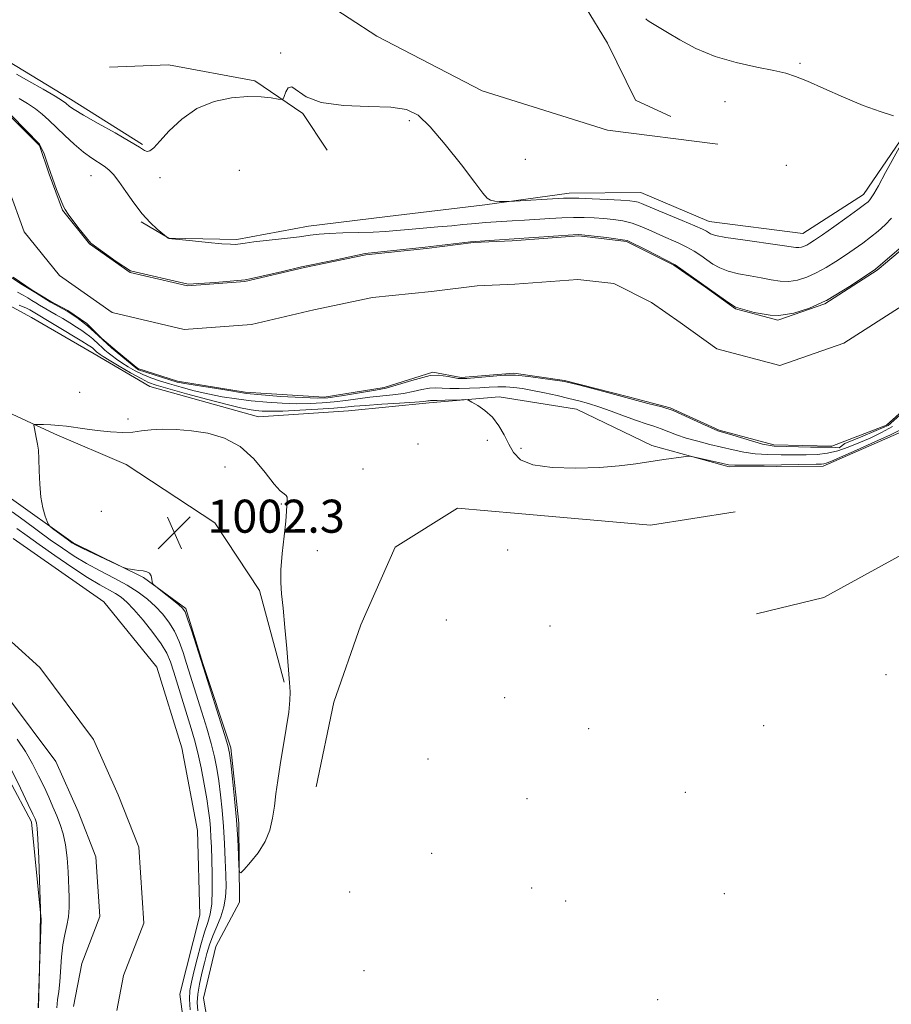
# Model space of a CAD drawing. Extents: x 2199800 to 2202700, y 362300 to 365200.
# Drawn here: x 2200245 to 2200456, y 363061 to 363300 of the extents above; entities that cross this region are included whole.
import ezdxf

# ---------------------------------------------------------------- set-up
doc = ezdxf.new("R2010")
doc.units = 0
doc.header["$MEASUREMENT"] = 0
for name, color, linetype, lineweight in [('DTM HARD BREAKLINE', 7, 'Continuous', 0), ('DTM SPOT ELEVATION', 2, 'Continuous', 13), ('INDEX CONTOUR', 41, 'Continuous', 13), ('INTERMEDIATE CONTOUR', 44, 'Continuous', 0), ('SPOT ELEVATION', 7, 'Continuous', 0), ('STREAM - RIVER CENTERLINE', 11, 'Continuous', 0), ('STREAM - RIVER DOUBLE LINE', 5, 'Continuous', 0)]:
    doc.layers.add(name, color=color, linetype=linetype, lineweight=lineweight)
doc.styles.add('Style-ITALICS', font='ITALICS.shx')

# ---------------------------------------------------------------- blocks, each defined once
blk = doc.blocks.new('SPOT')
at = {"layer": 'SPOT ELEVATION'}
for p, q in [((-3.91, -3.91), (3.82, 3.81)), ((-1.65, 3.77), (1.72, -3.93))]:
    blk.add_line(p, q, dxfattribs=at)

msp = doc.modelspace()

# ---------------------------------------------------------------- linework, layer by layer
at = {"layer": 'DTM HARD BREAKLINE'}
for points in [[(2200373.83, 363390.78, 1002), (2200365.02, 363376.91, 1002.15), (2200366.02, 363361.33, 1002), (2200376.33, 363352.05, 1001.76), (2200387.97, 363343.23, 1001.67), (2200393.37, 363335.25, 1001.53), (2200391.65, 363327.22, 1001.34), (2200385.06, 363314.26, 1001.24), (2200381.57, 363303.1, 1001), (2200386.98, 363294.23, 1001.29), (2200393.76, 363280.47, 1001.72), (2200402.25, 363276.52, 1001.62)], [(2200459.62, 363320.89, 998.59), (2200464.17, 363306.67, 999.06), (2200463.43, 363285.73, 999.64), (2200459.07, 363272.34, 1000.11), (2200448.93, 363257.57, 1000.59), (2200434.3, 363248.12, 1000.82), (2200411.57, 363251.07, 1000.82), (2200395.04, 363258.08, 1000.92), (2200377.68, 363257.96, 1000.49), (2200357.21, 363255.14, 999.83), (2200333.63, 363252.3, 999.45), (2200314.49, 363249.94, 998.64), (2200297.15, 363246.7, 998.26), (2200280.67, 363247.03, 998.02), (2200273.96, 363250.99, 997.83)], [(2200413.66, 363269.79, 1001.49), (2200386.92, 363273.17, 1001.97), (2200356.57, 363282.75, 1001.73), (2200331.09, 363295.93, 1001.78), (2200310.96, 363309.15, 1001.92), (2200292.26, 363308.12, 1002.2), (2200274.03, 363304.43, 1002.16), (2200255.34, 363302.07, 1002.01)], [(2200274.27, 363269.7, 1000.16), (2200256.83, 363280.71, 1000.49), (2200241.62, 363289.95, 1000.73), (2200224.66, 363295.62, 1001.44), (2200202.81, 363299.03, 1001.44), (2200179.65, 363298.87, 1001.97), (2200163.22, 363292.51, 1002.2), (2200147.72, 363280.38, 1001.92), (2200138.89, 363269.18, 1001.44), (2200132.33, 363252.66, 1001.25), (2200133.33, 363237.53, 1001.49), (2200142.81, 363219.78, 1001.92), (2200147.8, 363206.01, 1001.87), (2200162.17, 363189.63, 1001.54), (2200180.98, 363174.62, 1001.35), (2200200.69, 363158.29, 1000.59), (2200224.87, 363139.75, 1000.49), (2200236.54, 363126.03, 1000.78), (2200247.38, 363105.62, 1000.44), (2200249.77, 363082.03, 999.97), (2200249.03, 363060.65, 1000.02)], [(2200266.33, 363288.48, 1001.05), (2200280.58, 363289.02, 1000.62), (2200301.54, 363285.16, 1000.2), (2200313.17, 363277.23, 999.86), (2200319.03, 363268.36, 999.53)], [(2200517.02, 363264.73, 1000.92), (2200514.94, 363244.23, 1000.92), (2200509.77, 363219.26, 1000.92), (2200499.65, 363201.37, 1000.73), (2200477.96, 363182.96, 1001.16), (2200461.56, 363172.16, 1001.54), (2200439.38, 363159.97, 1001.82), (2200423.03, 363156.04, 1001.94)], [(2200232.6, 363235.82, 999.9), (2200247.42, 363227.85, 1001.2), (2200262.62, 363219.05, 1000.91), (2200276.04, 363211.13, 1001.1), (2200302.37, 363203.74, 1001.34), (2200324.18, 363205.23, 1001.1), (2200343.76, 363207.15, 1000.34)], [(2200308.59, 363139.45, 1002.06), (2200302.65, 363161.68, 1002.25), (2200291.84, 363178.08, 1002.39), (2200270.37, 363192.18, 1002.39), (2200252.95, 363199.63, 1002.11), (2200229.27, 363210.59, 1001.59), (2200217.64, 363217.19, 1001.49)], [(2200343.76, 363207.15, 1000.34), (2200360.67, 363208.61, 999.72), (2200379.4, 363205.62, 999.1), (2200397.72, 363196.85, 999.77), (2200416.46, 363191.63, 1000.24), (2200439.17, 363191.79, 1000.44), (2200458.71, 363200.39, 1000.48)], [(2200291.83, 363046.97, 1001.95), (2200289.05, 363062.98, 1001.9), (2200292.07, 363075.47, 1001.71), (2200297.79, 363086.2, 1001.9), (2200297.65, 363105.35, 1002.19), (2200295.74, 363123.59, 1002.28), (2200288.92, 363144.03, 1002.09), (2200284.82, 363157.36, 1002.19), (2200274.52, 363164.86, 1001.95), (2200257.54, 363173.2, 1002.14), (2200241.42, 363184.67, 1001.76)], [(2200316.34, 363114.12, 1001.78), (2200320.65, 363134.64, 1001.54), (2200327.2, 363153.39, 1001.16), (2200335.53, 363172.15, 1000.97), (2200350.6, 363181.61, 1000.68), (2200365.31, 363180.38, 1000.44), (2200397.39, 363177.49, 1000.92), (2200417.86, 363180.75, 1001.44)]]:
    msp.add_polyline3d(points, dxfattribs=at)
at = {"layer": 'DTM SPOT ELEVATION'}
for p in [(2200307.74, 363291.89, 1000.1), (2200433.59, 363289.41, 999.8), (2200415.39, 363280.09, 1000.7), (2200338.95, 363275.47, 999.6), (2200367.05, 363266.13, 1002.1), (2200430.28, 363264.65, 1001.3), (2200261.81, 363262.19, 997.1), (2200278.58, 363261.72, 999.6), (2200297.76, 363263.42, 998.87), (2200259.05, 363209.7, 1001.6), (2200270.76, 363203.21, 1001.8), (2200341.08, 363197.21, 1001.1), (2200357.85, 363198.1, 1000.4), (2200366.02, 363196.16, 999.8), (2200294.31, 363191.63, 1002.8), (2200327.71, 363191.14, 1000.6), (2200264.36, 363180.83, 1002.46), (2200307.92, 363182.63, 1002.1), (2200316.62, 363171.31, 1001.5), (2200362.75, 363171.52, 1001.5), (2200347.93, 363154.53, 1001.8), (2200373.01, 363153.12, 1001.7), (2200454.45, 363141.29, 1001.48), (2200362.05, 363135.71, 1001.7), (2200382.4, 363128.24, 1001.7), (2200424.77, 363128.92, 1001.2), (2200343.44, 363120.86, 1001.9), (2200405.81, 363112.79, 1001.3), (2200367.42, 363111.25, 1001.3), (2200344.37, 363098.05, 1001.3), (2200324.45, 363088.67, 1001.5), (2200368.6, 363089.64, 1001.3), (2200415.28, 363088.29, 1001.1), (2200376.83, 363086.46, 1001.3), (2200327.97, 363069.59, 1001.6), (2200399.13, 363062.62, 1001.1)]:
    msp.add_point(p, dxfattribs=at)
at = {"layer": 'INDEX CONTOUR'}
for points in [[(2200456.198, 363276.622, 1000), (2200452.984, 363277.677, 1000), (2200448.892, 363279.195, 1000), (2200444.147, 363281.164, 1000), (2200439.389, 363283.248, 1000), (2200435.361, 363285.028, 1000), (2200432.518, 363286.209, 1000), (2200430.148, 363286.974, 1000), (2200427.248, 363287.623, 1000), (2200423.1, 363288.43, 1000), (2200418.119, 363289.535, 1000), (2200413.003, 363291.051, 1000), (2200408.362, 363292.997, 1000), (2200404.454, 363295.066, 1000), (2200401.448, 363296.862, 1000), (2200397.046, 363299.519, 1000), (2200396.736, 363299.724, 1000), (2200396.495, 363299.921, 1000), (2200396.258, 363300.158, 1000)], [(2200243.766, 363286.722, 1000), (2200246.771, 363285.031, 1000), (2200250.202, 363283.084, 1000), (2200253.136, 363281.391, 1000), (2200254.889, 363280.329, 1000), (2200255.726, 363279.749, 1000), (2200256.657, 363278.925, 1000), (2200257.762, 363278.155, 1000), (2200259.973, 363276.821, 1000), (2200263.536, 363274.808, 1000), (2200267.651, 363272.509, 1000), (2200271.254, 363270.446, 1000), (2200273.544, 363269.037, 1000), (2200274.776, 363268.259, 1000), (2200275.468, 363267.985, 1000), (2200276.1, 363268.147, 1000), (2200277.007, 363268.912, 1000), (2200278.484, 363270.509, 1000), (2200280.76, 363273.012, 1000), (2200283.792, 363275.884, 1000), (2200287.47, 363278.436, 1000), (2200291.63, 363280.128, 1000), (2200295.892, 363281.023, 1000), (2200299.822, 363281.335, 1000), (2200303.055, 363281.27, 1000), (2200305.504, 363281.009, 1000), (2200307.146, 363280.728, 1000), (2200308.025, 363280.597, 1000), (2200308.416, 363280.765, 1000), (2200308.651, 363281.376, 1000), (2200309.019, 363282.441, 1000), (2200309.613, 363283.436, 1000), (2200310.478, 363283.703, 1000), (2200313.92, 363281.299, 1000), (2200317.569, 363279.896, 1000), (2200322.957, 363279.171, 1000), (2200329.043, 363278.913, 1000), (2200334.461, 363278.721, 1000), (2200338.251, 363278.175, 1000), (2200341.063, 363276.783, 1000), (2200343.949, 363274.031, 1000), (2200347.637, 363269.705, 1000), (2200351.554, 363264.783, 1000), (2200354.803, 363260.54, 1000), (2200356.744, 363257.938, 1000), (2200357.78, 363256.697, 1000), (2200358.57, 363256.22, 1000), (2200359.616, 363256.008, 1000), (2200360.77, 363255.913, 1000), (2200361.727, 363255.882, 1000), (2200362.343, 363255.876, 1000), (2200363.131, 363255.908, 1000), (2200376.251, 363256.705, 1000), (2200377.896, 363256.743, 1000), (2200380.027, 363256.692, 1000), (2200383.249, 363256.557, 1000), (2200386.95, 363256.377, 1000), (2200390.214, 363256.2, 1000), (2200392.354, 363256.056, 1000), (2200393.594, 363255.917, 1000), (2200394.384, 363255.734, 1000), (2200395.17, 363255.446, 1000), (2200398.438, 363254.06, 1000), (2200405.054, 363251.32, 1000), (2200408.071, 363250.046, 1000), (2200409.945, 363249.203, 1000), (2200410.906, 363248.699, 1000), (2200411.407, 363248.369, 1000), (2200411.936, 363248.059, 1000), (2200413.113, 363247.693, 1000), (2200415.594, 363247.213, 1000), (2200419.71, 363246.592, 1000), (2200428.672, 363245.355, 1000), (2200432.592, 363244.786, 1000), (2200433.301, 363244.753, 1000), (2200433.922, 363244.848, 1000), (2200434.565, 363245.052, 1000), (2200435.233, 363245.354, 1000), (2200435.987, 363245.777, 1000), (2200437.123, 363246.52, 1000), (2200438.996, 363247.825, 1000), (2200441.777, 363249.8, 1000), (2200444.886, 363252.028, 1000), (2200447.556, 363253.957, 1000), (2200449.215, 363255.181, 1000), (2200450.06, 363255.854, 1000), (2200450.48, 363256.272, 1000), (2200450.846, 363256.76, 1000), (2200451.451, 363257.758, 1000), (2200452.568, 363259.735, 1000), (2200454.331, 363262.914, 1000), (2200458.011, 363269.607, 1000)], [(2200457.92, 363200.625, 1000), (2200455.532, 363199.42, 1000), (2200451.693, 363197.661, 1000), (2200447.246, 363195.676, 1000), (2200443.398, 363193.982, 1000), (2200441.055, 363192.966, 1000), (2200439.913, 363192.508, 1000), (2200439.368, 363192.358, 1000), (2200438.792, 363192.304, 1000), (2200437.488, 363192.275, 1000), (2200424.917, 363192.082, 1000), (2200420.429, 363192.027, 1000), (2200417.761, 363192.039, 1000), (2200416.265, 363192.166, 1000), (2200414.873, 363192.46, 1000), (2200408.462, 363193.935, 1000), (2200407.299, 363194.181, 1000), (2200406.493, 363194.217, 1000), (2200405.351, 363194.076, 1000), (2200400.586, 363193.386, 1000), (2200393.817, 363192.372, 1000), (2200389.789, 363191.877, 1000), (2200384.971, 363191.499, 1000), (2200379.294, 363191.331, 1000), (2200373.573, 363191.503, 1000), (2200368.847, 363192.154, 1000), (2200365.86, 363193.374, 1000), (2200364.18, 363195.075, 1000), (2200363.082, 363197.123, 1000), (2200361.954, 363199.369, 1000), (2200360.631, 363201.614, 1000), (2200359.061, 363203.648, 1000), (2200357.258, 363205.294, 1000), (2200355.495, 363206.523, 1000), (2200354.112, 363207.339, 1000), (2200353.3, 363207.768, 1000), (2200352.645, 363207.912, 1000), (2200351.589, 363207.897, 1000), (2200347.603, 363207.756, 1000), (2200345.721, 363207.701, 1000), (2200344.04, 363207.682, 1000), (2200343.766, 363207.668, 1000), (2200343.406, 363207.612, 1000), (2200342.426, 363207.502, 1000), (2200340.252, 363207.326, 1000), (2200336.586, 363207.079, 1000), (2200332.248, 363206.799, 1000), (2200328.336, 363206.529, 1000), (2200325.6, 363206.298, 1000), (2200323.382, 363206.086, 1000), (2200320.679, 363205.854, 1000), (2200316.808, 363205.586, 1000), (2200312.378, 363205.33, 1000), (2200308.323, 363205.153, 1000), (2200305.35, 363205.104, 1000), (2200303.274, 363205.165, 1000), (2200301.684, 363205.301, 1000), (2200300.136, 363205.509, 1000), (2200298.05, 363205.921, 1000), (2200294.816, 363206.706, 1000), (2200290.128, 363207.94, 1000), (2200284.93, 363209.354, 1000), (2200280.471, 363210.59, 1000), (2200277.629, 363211.414, 1000), (2200275.788, 363212.091, 1000), (2200273.96, 363213.007, 1000), (2200271.434, 363214.416, 1000), (2200268.626, 363216.04, 1000), (2200266.226, 363217.459, 1000), (2200264.754, 363218.362, 1000), (2200264.026, 363218.847, 1000), (2200263.191, 363219.533, 1000), (2200262.258, 363220.38, 1000), (2200261.926, 363220.626, 1000), (2200261.169, 363221.112, 1000), (2200259.581, 363222.088, 1000), (2200247.026, 363229.637, 1000), (2200246.174, 363230.064, 1000), (2200244.462, 363230.821, 1000)], [(2200242.693, 363180.718, 1000), (2200245.628, 363178.637, 1000), (2200251.964, 363174.002, 1000), (2200254.883, 363171.917, 1000), (2200257.721, 363170.023, 1000), (2200260.717, 363168.227, 1000), (2200264.017, 363166.455, 1000), (2200267.402, 363164.699, 1000), (2200270.558, 363162.968, 1000), (2200273.247, 363161.264, 1000), (2200275.509, 363159.559, 1000), (2200277.455, 363157.818, 1000), (2200279.18, 363156.001, 1000), (2200280.703, 363154.026, 1000), (2200282.024, 363151.808, 1000), (2200283.153, 363149.304, 1000), (2200284.122, 363146.651, 1000), (2200284.975, 363144.023, 1000), (2200288.674, 363132.226, 1000), (2200289.87, 363128.311, 1000), (2200290.933, 363124.602, 1000), (2200291.727, 363121.429, 1000), (2200292.306, 363118.55, 1000), (2200292.775, 363115.579, 1000), (2200293.213, 363112.215, 1000), (2200293.613, 363108.483, 1000), (2200293.945, 363104.494, 1000), (2200294.186, 363100.386, 1000), (2200294.353, 363096.414, 1000), (2200294.47, 363092.857, 1000), (2200294.536, 363089.909, 1000), (2200294.438, 363087.396, 1000), (2200294.038, 363085.056, 1000), (2200293.258, 363082.684, 1000), (2200292.268, 363080.313, 1000), (2200291.303, 363078.036, 1000), (2200290.538, 363075.902, 1000), (2200289.916, 363073.783, 1000), (2200289.323, 363071.506, 1000), (2200288.686, 363068.973, 1000), (2200288.095, 363066.369, 1000), (2200287.688, 363063.952, 1000), (2200287.567, 363061.876, 1000), (2200287.703, 363059.87, 1000)], [(2200249.075, 363060.649, 1000), (2200249.338, 363069.787, 1000), (2200249.614, 363083.298, 1000), (2200249.584, 363084.576, 1000), (2200249.359, 363091.542, 1000), (2200249.173, 363096.835, 1000), (2200248.98, 363101.422, 1000), (2200248.807, 363104.15, 1000), (2200248.648, 363105.389, 1000), (2200248.491, 363105.891, 1000), (2200248.274, 363106.384, 1000), (2200247.748, 363107.508, 1000), (2200246.615, 363109.881, 1000), (2200244.718, 363113.819, 1000), (2200242.47, 363118.428, 1000)]]:
    msp.add_polyline3d(points, dxfattribs=at)
at = {"layer": 'INTERMEDIATE CONTOUR'}
for points in [[(2200244.409, 363280.847, 998), (2200246.474, 363279.619, 998), (2200248.377, 363278.349, 998), (2200250.025, 363277.048, 998), (2200251.601, 363275.613, 998), (2200255.475, 363271.894, 998), (2200257.779, 363269.783, 998), (2200260.021, 363267.889, 998), (2200261.996, 363266.438, 998), (2200265.038, 363264.454, 998), (2200266.162, 363263.575, 998), (2200267.247, 363262.439, 998), (2200268.545, 363260.75, 998), (2200270.233, 363258.344, 998), (2200272.195, 363255.575, 998), (2200274.238, 363252.925, 998), (2200276.174, 363250.792, 998), (2200277.83, 363249.231, 998), (2200280.498, 363247.026, 998), (2200280.692, 363246.951, 998), (2200281.404, 363246.857, 998), (2200283.204, 363246.671, 998), (2200286.392, 363246.352, 998), (2200290.188, 363245.985, 998), (2200293.538, 363245.683, 998), (2200295.649, 363245.535, 998), (2200296.765, 363245.517, 998), (2200297.386, 363245.578, 998), (2200298.014, 363245.683, 998), (2200299.15, 363245.854, 998), (2200301.294, 363246.121, 998), (2200308.697, 363246.948, 998), (2200312.325, 363247.373, 998), (2200314.948, 363247.719, 998), (2200317.078, 363247.98, 998), (2200319.517, 363248.164, 998), (2200322.827, 363248.286, 998), (2200326.604, 363248.381, 998), (2200330.202, 363248.492, 998), (2200333.17, 363248.651, 998), (2200335.837, 363248.862, 998), (2200338.727, 363249.122, 998), (2200345.871, 363249.735, 998), (2200349.248, 363250.036, 998), (2200351.921, 363250.301, 998), (2200354.006, 363250.521, 998), (2200355.746, 363250.692, 998), (2200357.381, 363250.818, 998), (2200363.853, 363251.19, 998), (2200366.817, 363251.373, 998), (2200372.975, 363251.782, 998), (2200375.911, 363251.956, 998), (2200378.69, 363252.058, 998), (2200381.286, 363252.057, 998), (2200383.736, 363251.962, 998), (2200386.094, 363251.797, 998), (2200388.404, 363251.564, 998), (2200390.687, 363251.202, 998), (2200392.958, 363250.633, 998), (2200395.228, 363249.811, 998), (2200397.5, 363248.821, 998), (2200399.771, 363247.782, 998), (2200404.197, 363245.819, 998), (2200406.192, 363244.848, 998), (2200407.954, 363243.845, 998), (2200409.533, 363242.817, 998), (2200412.485, 363240.76, 998), (2200414.138, 363239.813, 998), (2200416.168, 363239.005, 998), (2200418.689, 363238.378, 998), (2200421.468, 363237.875, 998), (2200424.184, 363237.412, 998), (2200426.594, 363236.952, 998), (2200428.77, 363236.609, 998), (2200430.863, 363236.54, 998), (2200433, 363236.868, 998), (2200435.213, 363237.574, 998), (2200437.509, 363238.607, 998), (2200439.883, 363239.906, 998), (2200442.265, 363241.371, 998), (2200444.573, 363242.893, 998), (2200446.74, 363244.385, 998), (2200448.769, 363245.843, 998), (2200450.68, 363247.284, 998), (2200452.487, 363248.733, 998), (2200454.178, 363250.242, 998), (2200455.734, 363251.872, 998)], [(2200242.603, 363276.761, 996), (2200249.32, 363269.833, 996), (2200250.482, 363267.489, 996), (2200251.538, 363264.32, 996), (2200253.481, 363258.829, 996), (2200255.198, 363254.659, 996), (2200255.539, 363253.999, 996), (2200256.286, 363252.836, 996), (2200258.656, 363249.725, 996), (2200261.782, 363245.838, 996), (2200267.95, 363241.361, 996), (2200271.414, 363239.08, 996), (2200285.375, 363235.848, 996), (2200291.923, 363236.313, 996), (2200298.265, 363236.823, 996), (2200299.199, 363236.948, 996), (2200300.745, 363237.224, 996), (2200308.208, 363238.953, 996), (2200312.855, 363240.051, 996), (2200320.839, 363241.699, 996), (2200328.211, 363243.325, 996), (2200342.743, 363244.846, 996), (2200353.79, 363246.177, 996), (2200359.535, 363246.515, 996), (2200378.65, 363247.803, 996), (2200380.002, 363247.93, 996), (2200386.677, 363247.169, 996), (2200391.716, 363246.49, 996), (2200396.498, 363244.107, 996), (2200403.3, 363240.6, 996), (2200415.529, 363231.961, 996), (2200417.937, 363230.314, 996), (2200422.5, 363229.047, 996), (2200426.384, 363228.389, 996), (2200428.425, 363228.328, 996), (2200432.078, 363228.887, 996), (2200435.86, 363230.094, 996), (2200439.785, 363231.861, 996), (2200439.98, 363231.966, 996), (2200446.008, 363235.531, 996), (2200451.901, 363239.481, 996), (2200460.399, 363246.86, 996)], [(2200457.758, 363204.149, 996), (2200454.939, 363201.691, 996), (2200454.119, 363201.296, 996), (2200448.839, 363199.067, 996), (2200444.414, 363197.263, 996), (2200443.069, 363196.28, 996), (2200441.266, 363196.378, 996), (2200436.102, 363196.427, 996), (2200427.315, 363196.657, 996), (2200424.462, 363197.149, 996), (2200417.331, 363199.296, 996), (2200413.692, 363200.345, 996), (2200409.692, 363202.149, 996), (2200402.888, 363205.28, 996), (2200400.101, 363206.198, 996), (2200396.691, 363206.952, 996), (2200386.052, 363209.887, 996), (2200379.952, 363211.493, 996), (2200376.511, 363212.313, 996), (2200367.773, 363213.51, 996), (2200364.625, 363213.87, 996), (2200362.035, 363213.806, 996), (2200352.838, 363213.034, 996), (2200350.772, 363213.034, 996), (2200348.379, 363213.559, 996), (2200345.887, 363213.821, 996), (2200344.018, 363213.755, 996), (2200339.576, 363212.559, 996), (2200333.346, 363210.69, 996), (2200330.723, 363210.231, 996), (2200322.542, 363208.87, 996), (2200319.165, 363208.378, 996), (2200316.706, 363208.313, 996), (2200307.755, 363208.641, 996), (2200299.509, 363209.378, 996), (2200293.737, 363210.362, 996), (2200285.033, 363211.755, 996), (2200282.673, 363212.149, 996), (2200273.361, 363215.165, 996), (2200272.672, 363215.592, 996), (2200269.541, 363218.198, 996), (2200266.787, 363220.461, 996), (2200263.607, 363223.346, 996), (2200261.016, 363225.772, 996), (2200258.41, 363227.789, 996), (2200256.016, 363229.362, 996), (2200252.016, 363231.525, 996), (2200248.442, 363233.756, 996), (2200245.262, 363235.723, 996), (2200235.409, 363242.166, 996)], [(2200455.958, 363201.412, 998), (2200453.332, 363199.924, 998), (2200450.575, 363198.601, 998), (2200447.84, 363197.422, 998), (2200445.244, 363196.381, 998), (2200442.746, 363195.53, 998), (2200440.268, 363194.942, 998), (2200437.731, 363194.653, 998), (2200435.054, 363194.572, 998), (2200429.003, 363194.568, 998), (2200425.778, 363194.611, 998), (2200422.711, 363194.793, 998), (2200419.957, 363195.177, 998), (2200417.358, 363195.729, 998), (2200411.766, 363197.092, 998), (2200408.8, 363197.838, 998), (2200406.044, 363198.619, 998), (2200403.697, 363199.418, 998), (2200399.918, 363200.88, 998), (2200398.211, 363201.464, 998), (2200396.326, 363202.067, 998), (2200393.992, 363202.851, 998), (2200391.058, 363203.914, 998), (2200387.854, 363205.097, 998), (2200384.833, 363206.178, 998), (2200382.304, 363206.996, 998), (2200380.017, 363207.633, 998), (2200377.577, 363208.232, 998), (2200374.716, 363208.897, 998), (2200371.666, 363209.575, 998), (2200368.785, 363210.172, 998), (2200366.339, 363210.614, 998), (2200364.235, 363210.894, 998), (2200362.291, 363211.023, 998), (2200360.34, 363211.019, 998), (2200358.274, 363210.926, 998), (2200356.006, 363210.797, 998), (2200353.507, 363210.681, 998), (2200350.992, 363210.614, 998), (2200348.735, 363210.628, 998), (2200346.925, 363210.727, 998), (2200345.374, 363210.801, 998), (2200343.804, 363210.712, 998), (2200341.987, 363210.372, 998), (2200339.894, 363209.886, 998), (2200337.547, 363209.412, 998), (2200334.975, 363209.064, 998), (2200329.382, 363208.506, 998), (2200326.488, 363208.14, 998), (2200323.585, 363207.742, 998), (2200320.707, 363207.377, 998), (2200317.857, 363207.108, 998), (2200314.91, 363206.954, 998), (2200311.714, 363206.93, 998), (2200308.171, 363207.042, 998), (2200304.42, 363207.281, 998), (2200300.66, 363207.63, 998), (2200297.047, 363208.081, 998), (2200293.567, 363208.637, 998), (2200290.168, 363209.308, 998), (2200286.828, 363210.09, 998), (2200283.661, 363210.921, 998), (2200280.817, 363211.732, 998), (2200278.389, 363212.47, 998), (2200276.287, 363213.192, 998), (2200274.367, 363213.977, 998), (2200272.526, 363214.878, 998), (2200270.803, 363215.846, 998), (2200269.275, 363216.804, 998), (2200267.999, 363217.694, 998), (2200266.934, 363218.506, 998), (2200266.021, 363219.25, 998), (2200265.204, 363219.938, 998), (2200264.446, 363220.596, 998), (2200263.719, 363221.254, 998), (2200262.246, 363222.624, 998), (2200261.46, 363223.304, 998), (2200260.6, 363223.969, 998), (2200259.577, 363224.678, 998), (2200258.29, 363225.508, 998), (2200256.696, 363226.497, 998), (2200254.986, 363227.534, 998), (2200253.412, 363228.47, 998), (2200249.356, 363230.795, 998), (2200248.433, 363231.348, 998), (2200247.499, 363231.931, 998), (2200246.536, 363232.55, 998), (2200245.415, 363233.222, 998), (2200243.981, 363233.973, 998)], [(2200309.312, 363183.07, 1002), (2200309.348, 363183.717, 1002), (2200309.315, 363184.263, 1002), (2200309.102, 363184.694, 1002), (2200308.591, 363185.081, 1002), (2200307.657, 363185.837, 1002), (2200306.172, 363187.465, 1002), (2200304.039, 363190.239, 1002), (2200301.285, 363193.546, 1002), (2200297.968, 363196.546, 1002), (2200294.181, 363198.588, 1002), (2200290.159, 363199.775, 1002), (2200286.174, 363200.398, 1002), (2200282.467, 363200.705, 1002), (2200279.168, 363200.775, 1002), (2200276.37, 363200.643, 1002), (2200274.082, 363200.363, 1002), (2200271.953, 363200.077, 1002), (2200269.542, 363199.946, 1002), (2200266.559, 363200.085, 1002), (2200263.329, 363200.415, 1002), (2200260.329, 363200.812, 1002), (2200255.908, 363201.461, 1002), (2200254.046, 363201.675, 1002), (2200252.131, 363201.813, 1002), (2200250.353, 363201.888, 1002), (2200248.995, 363201.924, 1002), (2200248.258, 363201.919, 1002), (2200248.015, 363201.769, 1002), (2200248.06, 363201.347, 1002), (2200248.653, 363198.375, 1002), (2200248.877, 363197.164, 1002), (2200249.07, 363195.665, 1002), (2200249.209, 363193.568, 1002), (2200249.292, 363190.702, 1002), (2200249.411, 363187.44, 1002), (2200249.678, 363184.295, 1002), (2200250.159, 363181.693, 1002), (2200250.729, 363179.729, 1002), (2200251.215, 363178.414, 1002), (2200251.521, 363177.693, 1002), (2200251.864, 363177.255, 1002), (2200252.535, 363176.726, 1002), (2200256.356, 363173.866, 1002), (2200257.195, 363173.264, 1002), (2200258.095, 363172.745, 1002), (2200259.682, 363171.963, 1002), (2200269.464, 363167.338, 1002), (2200270.147, 363167.06, 1002), (2200270.629, 363166.95, 1002), (2200271.377, 363166.818, 1002), (2200272.362, 363166.659, 1002), (2200273.439, 363166.52, 1002), (2200274.47, 363166.414, 1002), (2200275.359, 363166.239, 1002), (2200276.024, 363165.862, 1002), (2200276.409, 363165.211, 1002), (2200276.581, 363164.452, 1002), (2200276.636, 363163.808, 1002), (2200276.704, 363163.412, 1002), (2200277.036, 363163.026, 1002), (2200277.923, 363162.316, 1002), (2200283.017, 363158.309, 1002), (2200284.01, 363157.436, 1002), (2200284.613, 363156.504, 1002), (2200285.229, 363154.852, 1002), (2200286.148, 363152.084, 1002), (2200289.1, 363142.921, 1002), (2200294.176, 363126.796, 1002), (2200294.97, 363124.14, 1002), (2200295.371, 363122.296, 1002), (2200295.676, 363119.943, 1002), (2200296.112, 363116.11, 1002), (2200296.62, 363111.235, 1002), (2200297.081, 363106.114, 1002), (2200297.395, 363101.451, 1002), (2200297.579, 363097.614, 1002), (2200297.675, 363094.885, 1002), (2200297.767, 363093.469, 1002), (2200298.099, 363093.273, 1002), (2200298.956, 363094.129, 1002), (2200300.495, 363095.852, 1002), (2200302.349, 363098.19, 1002), (2200304.029, 363100.874, 1002), (2200305.158, 363103.679, 1002), (2200305.831, 363106.543, 1002), (2200306.258, 363109.45, 1002), (2200306.63, 363112.425, 1002), (2200307.052, 363115.669, 1002), (2200307.611, 363119.431, 1002), (2200309.111, 363128.283, 1002), (2200309.71, 363132.212, 1002), (2200310.003, 363135.09, 1002), (2200310.057, 363137.036, 1002), (2200310.001, 363138.33, 1002), (2200309.928, 363139.333, 1002), (2200309.248, 363147.642, 1002), (2200308.817, 363152.717, 1002), (2200308.377, 363157.397, 1002), (2200308.003, 363160.843, 1002), (2200307.785, 363163.629, 1002), (2200307.813, 363166.68, 1002), (2200308.131, 363170.622, 1002), (2200308.593, 363174.864, 1002), (2200309.004, 363178.509, 1002), (2200309.221, 363180.895, 1002), (2200309.291, 363182.259, 1002), (2200309.312, 363183.07, 1002)], [(2200243.891, 363176.668, 998), (2200246.359, 363174.943, 998), (2200249.279, 363172.858, 998), (2200253.049, 363170.204, 998), (2200257.187, 363167.359, 998), (2200260.994, 363164.849, 998), (2200263.931, 363163.064, 998), (2200267.73, 363160.95, 998), (2200269.107, 363160.052, 998), (2200270.512, 363158.86, 998), (2200272.238, 363157.062, 998), (2200274.453, 363154.486, 998), (2200276.806, 363151.538, 998), (2200278.82, 363148.764, 998), (2200280.158, 363146.524, 998), (2200281.051, 363144.435, 998), (2200281.872, 363141.928, 998), (2200286.111, 363128.299, 998), (2200286.92, 363125.493, 998), (2200287.69, 363122.406, 998), (2200288.484, 363118.719, 998), (2200289.241, 363114.804, 998), (2200289.873, 363111.215, 998), (2200290.314, 363108.362, 998), (2200290.595, 363106.071, 998), (2200290.771, 363104.025, 998), (2200290.893, 363101.918, 998), (2200290.989, 363099.497, 998), (2200291.083, 363096.52, 998), (2200291.179, 363092.894, 998), (2200291.205, 363089.102, 998), (2200291.069, 363085.778, 998), (2200290.701, 363083.332, 998), (2200290.116, 363081.292, 998), (2200289.351, 363078.966, 998), (2200288.457, 363075.884, 998), (2200287.543, 363072.452, 998), (2200286.735, 363069.299, 998), (2200286.136, 363066.864, 998), (2200285.778, 363064.836, 998), (2200285.674, 363062.717, 998), (2200285.816, 363060.148, 998)], [(2200253.537, 363060.589, 998), (2200253.744, 363062.514, 998), (2200254.002, 363064.549, 998), (2200254.247, 363066.939, 998), (2200254.655, 363072.926, 998), (2200254.982, 363075.859, 998), (2200255.474, 363078.344, 998), (2200256.007, 363080.518, 998), (2200256.413, 363082.623, 998), (2200256.568, 363084.875, 998), (2200256.53, 363087.396, 998), (2200256.255, 363093.555, 998), (2200256.042, 363096.937, 998), (2200255.683, 363100.078, 998), (2200255.122, 363102.722, 998), (2200254.391, 363104.996, 998), (2200253.541, 363107.122, 998), (2200252.611, 363109.296, 998), (2200251.586, 363111.601, 998), (2200250.441, 363114.098, 998), (2200249.143, 363116.822, 998), (2200247.652, 363119.719, 998), (2200245.927, 363122.71, 998), (2200243.953, 363125.71, 998)]]:
    msp.add_polyline3d(points, dxfattribs=at)
at = {"layer": 'STREAM - RIVER CENTERLINE'}
for points in [[(2200241.82, 363259.02, 995.99), (2200245.66, 363248.59, 995.99), (2200254.23, 363237.95, 995.99), (2200266.93, 363228.99, 995.99), (2200284.41, 363224.87, 995.99), (2200300.71, 363226.11, 995.99), (2200315.84, 363229.64, 995.99), (2200330.03, 363232.62, 995.99), (2200344.32, 363234.13, 995.99), (2200355.35, 363235.5, 995.99), (2200364.5, 363235.92, 995.99), (2200379.8, 363237.05, 995.99), (2200388.48, 363236.02, 995.99), (2200397.64, 363231.47, 995.99), (2200404.58, 363226.59, 995.99), (2200413.4, 363220.22, 995.99), (2200428.67, 363216.21, 995.99), (2200444.19, 363221.61, 995.99), (2200458.54, 363230.83, 995.99)], [(2200268.12, 363059.98, 996.02), (2200269.73, 363068.42, 996.02), (2200274.61, 363081.08, 996.02), (2200273.4, 363099.51, 996.02), (2200268.41, 363112.19, 996.02), (2200262.45, 363125.64, 996.02), (2200249.43, 363143.02, 996.02), (2200237.27, 363154.02, 996.02)]]:
    msp.add_polyline3d(points, dxfattribs=at)
at = {"layer": 'STREAM - RIVER DOUBLE LINE'}
for points in [[(2200242.44, 363276.45, 995.99), (2200249.37, 363269.5, 995.99), (2200251.72, 363262.51, 995.99), (2200254.92, 363253.84, 995.99), (2200261.49, 363245.68, 995.99), (2200271.32, 363238.74, 995.99), (2200285.23, 363235.46, 995.99), (2200299.11, 363236.52, 995.99), (2200313.57, 363239.89, 995.99), (2200328.4, 363243.01, 995.99), (2200343.12, 363244.56, 995.99), (2200354.46, 363245.97, 995.99), (2200363.87, 363246.4, 995.99), (2200380.04, 363247.6, 995.99), (2200391.52, 363246.23, 995.99), (2200403.03, 363240.52, 995.99), (2200410.67, 363235.14, 995.99), (2200417.96, 363229.88, 995.99), (2200428.24, 363227.18, 995.99), (2200439.56, 363231.12, 995.99), (2200452.3, 363239.3, 995.99), (2200461.42, 363246.97, 995.99)], [(2200242.97, 363237.57, 995.99), (2200247.55, 363234.42, 995.99), (2200252.12, 363231.72, 995.99), (2200256.23, 363229.47, 995.99), (2200260.81, 363226.32, 995.99), (2200264.48, 363222.7, 995.99), (2200268.14, 363219.54, 995.99), (2200273.18, 363215.47, 995.99), (2200282.76, 363212.36, 995.99), (2200299.18, 363209.74, 995.99), (2200318.31, 363208.51, 995.99), (2200332.86, 363210.89, 995.99), (2200344.67, 363214.61, 995.99), (2200351.51, 363213.3, 995.99), (2200364.26, 363214.3, 995.99), (2200376.56, 363212.56, 995.99), (2200392.07, 363208.57, 995.99), (2200402.11, 363205.91, 995.99), (2200413.98, 363200.53, 995.99), (2200427.21, 363196.98, 995.99), (2200441.33, 363196.63, 995.99), (2200454.5, 363201.73, 995.99), (2200465.81, 363211.83, 995.99)], [(2200285.28, 363049.36, 996.02), (2200283.36, 363063.92, 996.02), (2200288.23, 363083.08, 996.02), (2200287.63, 363103.56, 996.02), (2200283.85, 363123.57, 996.02), (2200277.79, 363143.11, 996.02), (2200264.93, 363158.95, 996.02), (2200242.96, 363174.28, 996.02)], [(2200257.61, 363060.93, 996.02), (2200259.59, 363071.32, 996.02), (2200263.98, 363082.7, 996.02), (2200263.03, 363097.19, 996.02), (2200258.72, 363108.14, 996.02), (2200253.33, 363120.3, 996.02), (2200241.63, 363135.91, 996.02)]]:
    msp.add_polyline3d(points, dxfattribs=at)

# ---------------------------------------------------------------- block references
at = {"layer": 'SPOT ELEVATION'}
msp.add_blockref('SPOT', (2200281.997, 363175.689, 1002.306), dxfattribs=at)

# ---------------------------------------------------------------- texts
at = {"layer": 'SPOT ELEVATION', "style": 'Style-ITALICS'}
msp.add_text('1002.3', height=8, dxfattribs=at).set_placement((2200289.997, 363175.689, 1002.306))

doc.saveas('drawing.dxf')
